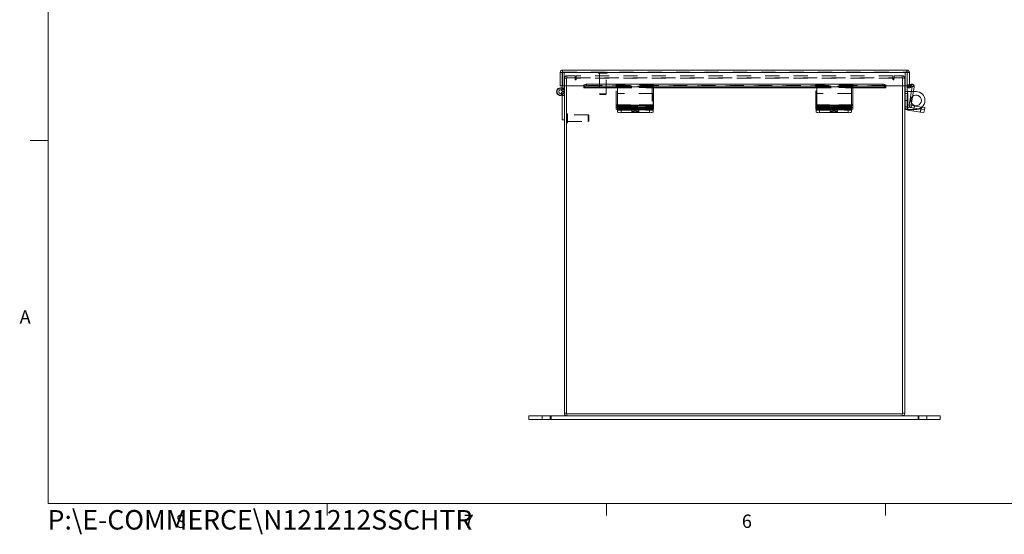
# Model space of a CAD drawing. Units: inches. Extents: x 0.4 to 16.6, y 0.2 to 10.8.
# Drawn here: x 0.4 to 7.4, y 0.2 to 3.8 of the extents above; entities that cross this region are included whole.
import ezdxf

# ---------------------------------------------------------------- set-up
doc = ezdxf.new("R2010")
doc.units = ezdxf.units.IN
doc.header["$MEASUREMENT"] = 0
doc.linetypes.add('HIDDEN', pattern=[0.075, 0.05, -0.025])
doc.styles.add('SLDTEXTSTYLE1', font='TXT', dxfattribs={"width": 0.75})

msp = doc.modelspace()

# ---------------------------------------------------------------- linework, layer by layer
at = {"color": 7, "linetype": 'Continuous', "lineweight": 0}
for p, q in [((0.6263, 10.6421), (0.6263, 0.3921)), ((0.6263, 2.9546), (0.5013, 2.9546)), ((16.3763, 0.3921), (0.6263, 0.3921)), ((2.5948, 0.3921), (2.5948, 0.3073)), ((4.5635, 0.3921), (4.5635, 0.3073)), ((6.5323, 0.3921), (6.5323, 0.3073))]:
    msp.add_line(p, q, dxfattribs=at)
at = {"color": 7, "linetype": 'Continuous', "lineweight": 15}
for p, q in [((4.2376, 3.4339), (4.2525, 3.4339)), ((4.2376, 3.4339), (4.2376, 3.339)), ((4.2525, 3.4339), (4.2525, 3.339)), ((4.2539, 3.4339), (4.2539, 3.339)), ((4.2539, 3.4339), (6.6837, 3.4339)), ((4.2551, 3.4514), (6.6825, 3.4514)), ((6.6837, 3.4339), (6.6837, 3.339)), ((6.6851, 3.4339), (6.6851, 3.339)), ((6.7001, 3.4339), (6.6851, 3.4339)), ((6.7001, 3.4339), (6.7001, 3.339)), ((4.2376, 3.339), (4.2525, 3.339)), ((4.2525, 3.339), (4.2525, 3.3239)), ((4.2539, 3.339), (4.4039, 3.339)), ((4.265, 3.339), (4.265, 3.3239)), ((4.2673, 1.0284), (4.2673, 3.339)), ((4.2822, 3.339), (4.2822, 1.0258)), ((4.4039, 3.3421), (4.4039, 3.3411)), ((4.4039, 3.3281), (4.4039, 3.3411)), ((4.4239, 3.3511), (4.4239, 3.3381)), ((4.6423, 3.3511), (4.4239, 3.3511)), ((4.6423, 3.3381), (4.4239, 3.3381)), ((4.8953, 3.3523), (4.6423, 3.3523)), ((4.6423, 3.3331), (4.6423, 3.3523)), ((4.8953, 3.3331), (4.6423, 3.3331)), ((4.6423, 3.3331), (4.6423, 3.2029)), ((4.8953, 3.3523), (4.8953, 3.3331)), ((6.0485, 3.3511), (4.8953, 3.3511)), ((6.0485, 3.3381), (4.8953, 3.3381)), ((4.8953, 3.2029), (4.8953, 3.3331)), ((6.3015, 3.3523), (6.0485, 3.3523)), ((6.0485, 3.3331), (6.0485, 3.3523)), ((6.3015, 3.3331), (6.0485, 3.3331)), ((6.0485, 3.3331), (6.0485, 3.2029)), ((6.3015, 3.3523), (6.3015, 3.3331)), ((6.5137, 3.3511), (6.3015, 3.3511)), ((6.5137, 3.3381), (6.3015, 3.3381)), ((6.3015, 3.2029), (6.3015, 3.3331)), ((6.5137, 3.3381), (6.5137, 3.3511)), ((6.5337, 3.3411), (6.5337, 3.3421)), ((6.5337, 3.3411), (6.5337, 3.3281)), ((6.5337, 3.339), (6.6837, 3.339)), ((6.6524, 1.0258), (6.6524, 3.339)), ((6.6673, 3.339), (6.6673, 1.0284)), ((6.6702, 3.2999), (6.6702, 3.339)), ((6.6851, 3.2999), (6.6851, 3.339)), ((6.7001, 3.339), (6.6851, 3.339)), ((6.7001, 3.3487), (6.7137, 3.3519)), ((6.7036, 3.3411), (6.7028, 3.3406)), ((6.7028, 3.3406), (6.7102, 3.3276)), ((6.7036, 3.3411), (6.721, 3.3511)), ((6.7111, 3.3281), (6.7036, 3.3411)), ((6.7284, 3.3381), (6.7111, 3.3281)), ((6.7339, 3.3331), (6.7133, 3.2029)), ((6.721, 3.3511), (6.7284, 3.3381)), ((4.2447, 3.2873), (4.2502, 3.2736)), ((4.2525, 3.3239), (4.2525, 3.3231)), ((4.2525, 3.3239), (4.265, 3.3239)), ((4.2525, 3.2989), (4.2673, 3.2989)), ((4.2525, 3.0989), (4.2525, 3.2989)), ((4.265, 3.3239), (4.265, 3.3098)), ((4.4039, 3.3281), (4.4039, 3.3276)), ((4.4039, 3.3254), (4.4039, 3.3276)), ((4.4039, 3.3254), (4.6423, 3.3254)), ((4.8953, 3.3254), (6.0485, 3.3254)), ((6.0423, 3.2859), (6.0423, 3.1917)), ((6.0485, 3.2859), (6.0423, 3.2859)), ((6.3015, 3.3254), (6.5337, 3.3254)), ((6.5337, 3.3276), (6.5337, 3.3281)), ((6.5337, 3.3276), (6.5337, 3.3254)), ((6.6673, 3.2859), (6.6881, 3.2859)), ((6.6702, 3.2859), (6.6702, 3.2999)), ((6.6702, 3.2999), (6.6704, 3.2999)), ((6.6704, 3.2999), (6.6877, 3.2999)), ((6.7136, 3.2999), (6.6877, 3.2999)), ((6.6881, 3.2859), (6.6881, 3.1917)), ((6.7188, 3.3326), (6.6986, 3.2053)), ((6.7111, 3.3281), (6.7102, 3.3276)), ((6.7471, 3.2999), (6.7286, 3.2999)), ((4.8953, 3.2029), (4.6423, 3.2029)), ((4.6423, 3.2029), (4.6423, 3.2009)), ((4.6423, 3.2009), (4.8953, 3.2009)), ((4.6423, 3.19), (4.6423, 3.2009)), ((4.8546, 3.1977), (4.7826, 3.1977)), ((4.8953, 3.2009), (4.8953, 3.2029)), ((4.8953, 3.2009), (4.8953, 3.19)), ((6.3015, 3.2029), (6.0485, 3.2029)), ((6.0485, 3.2029), (6.0485, 3.2009)), ((6.0485, 3.2009), (6.3015, 3.2009)), ((6.0485, 3.19), (6.0485, 3.2009)), ((6.2607, 3.1977), (6.1887, 3.1977)), ((6.3015, 3.2009), (6.3015, 3.2029)), ((6.3015, 3.2009), (6.3015, 3.19)), ((6.7133, 3.2029), (6.6986, 3.2053)), ((6.7148, 3.2009), (6.7124, 3.1863)), ((6.7833, 3.19), (6.7148, 3.2009)), ((4.6423, 3.1754), (4.6423, 3.19)), ((4.6423, 3.1549), (4.6423, 3.1754)), ((4.8703, 3.1861), (4.6673, 3.1861)), ((4.6673, 3.1861), (4.6673, 3.1715)), ((4.8703, 3.1715), (4.6673, 3.1715)), ((4.6673, 3.1715), (4.6673, 3.151)), ((4.8673, 3.1715), (4.6673, 3.1715)), ((4.8673, 3.151), (4.6673, 3.151)), ((4.7826, 3.1894), (4.8546, 3.1894)), ((4.8673, 3.151), (4.8673, 3.1715)), ((4.8703, 3.1715), (4.8703, 3.1861)), ((4.8923, 3.1736), (4.8923, 3.1549)), ((4.8953, 3.19), (4.8953, 3.1754)), ((6.0423, 3.1917), (6.0423, 3.1899)), ((6.0423, 3.1754), (6.0423, 3.1899)), ((6.0423, 3.1549), (6.0423, 3.1754)), ((6.0485, 3.1754), (6.0485, 3.19)), ((6.0673, 3.1715), (6.0673, 3.151)), ((6.2673, 3.1715), (6.0673, 3.1715)), ((6.2673, 3.151), (6.0673, 3.151)), ((6.2765, 3.1861), (6.0735, 3.1861)), ((6.0735, 3.1861), (6.0735, 3.1715)), ((6.2765, 3.1715), (6.0735, 3.1715)), ((6.1887, 3.1894), (6.2607, 3.1894)), ((6.2673, 3.151), (6.2673, 3.1715)), ((6.2765, 3.1715), (6.2765, 3.1861)), ((6.2923, 3.1724), (6.2923, 3.1549)), ((6.3015, 3.19), (6.3015, 3.1754)), ((6.6881, 3.1917), (6.6673, 3.1917)), ((6.6702, 3.1739), (6.6702, 3.1806)), ((6.676, 3.1739), (6.6702, 3.1739)), ((6.6896, 3.1899), (6.6864, 3.1693)), ((6.7777, 3.1549), (6.6864, 3.1693)), ((6.781, 3.1754), (6.6896, 3.1899)), ((6.7777, 3.1549), (6.781, 3.1754)), ((6.8024, 3.151), (6.7777, 3.1549)), ((6.781, 3.1754), (6.7833, 3.19)), ((6.781, 3.1754), (6.8057, 3.1715)), ((6.7833, 3.19), (6.808, 3.1861)), ((6.8057, 3.1715), (6.8024, 3.151)), ((6.808, 3.1861), (6.8057, 3.1715)), ((4.2673, 3.0989), (4.2525, 3.0989)), ((4.0173, 1.0109), (4.0173, 0.984)), ((4.0173, 1.0109), (4.1673, 1.0109)), ((4.0173, 0.984), (4.1673, 0.984)), ((4.1673, 0.984), (4.1673, 1.0109)), ((4.1673, 1.0109), (4.2848, 1.0109)), ((4.1673, 0.984), (6.7673, 0.984)), ((4.2822, 1.0284), (4.2673, 1.0284)), ((4.2822, 1.0258), (6.6524, 1.0258)), ((4.2848, 1.0258), (4.2848, 1.0109)), ((4.2848, 1.0109), (6.6498, 1.0109)), ((6.6498, 1.0258), (6.6498, 1.0109)), ((6.6498, 1.0109), (6.7673, 1.0109)), ((6.6524, 1.0284), (6.6673, 1.0284)), ((6.7673, 0.984), (6.7673, 1.0109)), ((6.7673, 1.0109), (6.9173, 1.0109)), ((6.7673, 0.984), (6.9173, 0.984)), ((6.9173, 0.984), (6.9173, 1.0109))]:
    msp.add_line(p, q, dxfattribs=at)
at = {"color": 7, "linetype": 'HIDDEN', "lineweight": 0}
for p, q in [((4.2551, 3.4365), (4.2525, 3.4365)), ((4.2525, 3.4365), (4.2525, 3.4339)), ((6.6837, 3.4339), (4.2539, 3.4339)), ((4.2551, 3.4365), (4.2551, 3.4514)), ((4.2551, 3.4365), (6.6825, 3.4365)), ((4.265, 3.4365), (4.265, 3.339)), ((4.2848, 3.3959), (4.2848, 3.4109)), ((4.2848, 3.4109), (4.3423, 3.4109)), ((4.3423, 3.4109), (4.3423, 3.3959)), ((4.3508, 3.3933), (4.3508, 3.4109)), ((6.5838, 3.4109), (4.3508, 3.4109)), ((4.5061, 3.4327), (4.5687, 3.4327)), ((4.5061, 3.4327), (4.5061, 3.4324)), ((4.5061, 3.4324), (4.5687, 3.4324)), ((4.5098, 3.4286), (4.5653, 3.4286)), ((4.5139, 3.4286), (4.5139, 3.2825)), ((4.5612, 3.2825), (4.5612, 3.4286)), ((4.5691, 3.4324), (4.5691, 3.4327)), ((6.5838, 3.4109), (6.5838, 3.3933)), ((6.5923, 3.4109), (6.6498, 3.4109)), ((6.5923, 3.4109), (6.5923, 3.3959)), ((6.6498, 3.3959), (6.6498, 3.4109)), ((6.6702, 3.339), (6.6702, 3.4365)), ((6.6825, 3.4365), (6.6825, 3.4514)), ((6.6851, 3.4365), (6.6825, 3.4365)), ((6.6851, 3.4339), (6.6851, 3.4365)), ((4.2673, 3.339), (4.2673, 3.3933)), ((4.2822, 3.3933), (4.2673, 3.3933)), ((4.3434, 3.3959), (4.2822, 3.3959)), ((4.2822, 3.3959), (4.2822, 3.339)), ((4.3434, 3.3959), (4.3434, 3.3859)), ((4.3508, 3.3959), (6.5838, 3.3959)), ((4.3508, 3.3859), (4.3508, 3.3933)), ((6.5838, 3.3933), (4.3508, 3.3933)), ((6.5337, 3.3421), (4.4039, 3.3421)), ((4.4039, 3.3406), (6.5337, 3.3406)), ((4.4039, 3.3403), (6.5337, 3.3403)), ((6.5336, 3.3421), (4.404, 3.3421)), ((4.4239, 3.3381), (4.4239, 3.3511)), ((4.6332, 3.3519), (4.6332, 3.3523)), ((4.6423, 3.3523), (4.6332, 3.3523)), ((4.6332, 3.3519), (4.8862, 3.3519)), ((4.6332, 3.3519), (4.6332, 3.3462)), ((4.6332, 3.3462), (4.6423, 3.3462)), ((4.6332, 3.3462), (4.6332, 3.3317)), ((4.6423, 3.3375), (4.6332, 3.3375)), ((4.8862, 3.3374), (4.6332, 3.3374)), ((4.6332, 3.3354), (4.8862, 3.3354)), ((4.6332, 3.3331), (4.8862, 3.3331)), ((4.8953, 3.3519), (4.6423, 3.3519)), ((4.8953, 3.3511), (4.6423, 3.3511)), ((4.8953, 3.3462), (4.6423, 3.3462)), ((4.8953, 3.3381), (4.6423, 3.3381)), ((4.8953, 3.3375), (4.6423, 3.3375)), ((4.6423, 3.3374), (4.8953, 3.3374)), ((4.8953, 3.3354), (4.6423, 3.3354)), ((4.8862, 3.3523), (4.8862, 3.3519)), ((4.8862, 3.3462), (4.8862, 3.3519)), ((4.8862, 3.3462), (4.8862, 3.3317)), ((6.0393, 3.3519), (6.0393, 3.3523)), ((6.0485, 3.3523), (6.0393, 3.3523)), ((6.0393, 3.3519), (6.2923, 3.3519)), ((6.0393, 3.3519), (6.0393, 3.3462)), ((6.0393, 3.3462), (6.0393, 3.3317)), ((6.0393, 3.3462), (6.0485, 3.3462)), ((6.0485, 3.3375), (6.0393, 3.3375)), ((6.2923, 3.3374), (6.0393, 3.3374)), ((6.0393, 3.3354), (6.2923, 3.3354)), ((6.0393, 3.3331), (6.2923, 3.3331)), ((6.3015, 3.3519), (6.0485, 3.3519)), ((6.3015, 3.3511), (6.0485, 3.3511)), ((6.3015, 3.3462), (6.0485, 3.3462)), ((6.3015, 3.3381), (6.0485, 3.3381)), ((6.3015, 3.3375), (6.0485, 3.3375)), ((6.0485, 3.3374), (6.3015, 3.3374)), ((6.3015, 3.3354), (6.0485, 3.3354)), ((6.2923, 3.3523), (6.2923, 3.3519)), ((6.2923, 3.3462), (6.2923, 3.3519)), ((6.2923, 3.3462), (6.2923, 3.3317)), ((6.5137, 3.3511), (6.5137, 3.3381)), ((6.5838, 3.3933), (6.5838, 3.3859)), ((6.6524, 3.3959), (6.5912, 3.3959)), ((6.5912, 3.3859), (6.5912, 3.3959)), ((6.6524, 3.339), (6.6524, 3.3959)), ((6.6524, 3.3933), (6.6673, 3.3933)), ((6.6673, 3.3933), (6.6673, 3.339)), ((6.689, 3.3462), (6.7001, 3.3487)), ((6.689, 3.3462), (6.6923, 3.3317)), ((6.6923, 3.3317), (6.7171, 3.3374)), ((6.7028, 3.3406), (6.7102, 3.3276)), ((6.7036, 3.3411), (6.7111, 3.3281)), ((6.7171, 3.3374), (6.7137, 3.3519)), ((6.7171, 3.3374), (6.7147, 3.3475)), ((6.7193, 3.3354), (6.7188, 3.3326)), ((6.7193, 3.3354), (6.7339, 3.3331)), ((6.7193, 3.3354), (6.7228, 3.3349)), ((4.246, 3.3098), (4.252, 3.3208)), ((4.2525, 3.3239), (4.265, 3.3239)), ((4.2525, 3.3231), (4.2525, 3.2989)), ((4.2525, 3.2989), (4.265, 3.2989)), ((4.2525, 3.2716), (4.2673, 3.2716)), ((4.265, 3.3098), (4.265, 3.2989)), ((4.4039, 3.3276), (6.5337, 3.3276)), ((4.5139, 3.2825), (4.5612, 3.2825)), ((4.5139, 3.2825), (4.5179, 3.2786)), ((4.5179, 3.2786), (4.5572, 3.2786)), ((4.5572, 3.2786), (4.5612, 3.2825)), ((4.6332, 3.3317), (4.6423, 3.3317)), ((4.6332, 3.2053), (4.6332, 3.3317)), ((4.8953, 3.3317), (4.6423, 3.3317)), ((4.8953, 3.3276), (4.6423, 3.3276)), ((4.6423, 3.3254), (4.8953, 3.3254)), ((4.8923, 3.2859), (4.6423, 3.2859)), ((4.8862, 3.3317), (4.8862, 3.2053)), ((4.8923, 3.1917), (4.8923, 3.2859)), ((6.0393, 3.3317), (6.0485, 3.3317)), ((6.0393, 3.2053), (6.0393, 3.3317)), ((6.3015, 3.3317), (6.0485, 3.3317)), ((6.3015, 3.3276), (6.0485, 3.3276)), ((6.0485, 3.3254), (6.3015, 3.3254)), ((6.2923, 3.2859), (6.0485, 3.2859)), ((6.2923, 3.3317), (6.2923, 3.2859)), ((6.2923, 3.1917), (6.2923, 3.2859)), ((6.6702, 3.1806), (6.6702, 3.2859)), ((6.6851, 3.1739), (6.6851, 3.2999)), ((6.6877, 3.2999), (6.6877, 3.1739)), ((6.6877, 3.1739), (6.6877, 3.2859)), ((6.7286, 3.2999), (6.7136, 3.2999)), ((4.6332, 3.1863), (4.6332, 3.2053)), ((4.6332, 3.2053), (4.8862, 3.2053)), ((4.6332, 3.2029), (4.8862, 3.2029)), ((4.8862, 3.2009), (4.6332, 3.2009)), ((4.8953, 3.2053), (4.6423, 3.2053)), ((4.6739, 3.1977), (4.7459, 3.1977)), ((4.6739, 3.183), (4.6739, 3.1977)), ((4.7459, 3.183), (4.7459, 3.1977)), ((4.8862, 3.2053), (4.8862, 3.1863)), ((6.0393, 3.1863), (6.0393, 3.2053)), ((6.0393, 3.2053), (6.2923, 3.2053)), ((6.0393, 3.2029), (6.2923, 3.2029)), ((6.2923, 3.2009), (6.0393, 3.2009)), ((6.3015, 3.2053), (6.0485, 3.2053)), ((6.08, 3.1977), (6.152, 3.1977)), ((6.08, 3.183), (6.08, 3.1977)), ((6.152, 3.183), (6.152, 3.1977)), ((6.6851, 3.2369), (6.6702, 3.2369)), ((6.7133, 3.2029), (6.6986, 3.2053)), ((6.7148, 3.2009), (6.7124, 3.1863)), ((6.7329, 3.183), (6.7352, 3.1977)), ((4.2863, 3.1424), (4.286, 3.1424)), ((4.286, 3.0795), (4.286, 3.1423)), ((4.2863, 3.0795), (4.2863, 3.1423)), ((4.2901, 3.1109), (4.2901, 3.1386)), ((4.4362, 3.1345), (4.2901, 3.1345)), ((4.4362, 3.1109), (4.4362, 3.1345)), ((4.4401, 3.1306), (4.4362, 3.1345)), ((4.4401, 3.1109), (4.4401, 3.1306)), ((4.6332, 3.1863), (4.8862, 3.1863)), ((4.6332, 3.1863), (4.6332, 3.1754)), ((4.6423, 3.1917), (4.8923, 3.1917)), ((4.8923, 3.1899), (4.6423, 3.1899)), ((4.8953, 3.1863), (4.6423, 3.1863)), ((4.6423, 3.1693), (4.8923, 3.1693)), ((4.6474, 3.1935), (4.6474, 3.1789)), ((4.6582, 3.1715), (4.6582, 3.1861)), ((4.6582, 3.1861), (4.6673, 3.1861)), ((4.6582, 3.1715), (4.6673, 3.1715)), ((4.6673, 3.151), (4.6673, 3.1715)), ((4.6739, 3.1747), (4.6739, 3.1894)), ((4.7459, 3.1894), (4.6739, 3.1894)), ((4.7459, 3.183), (4.6739, 3.183)), ((4.6739, 3.1747), (4.7459, 3.1747)), ((4.7423, 3.1795), (4.7423, 3.159)), ((4.7459, 3.1747), (4.7459, 3.1894)), ((4.7561, 3.1935), (4.7561, 3.1789)), ((4.7724, 3.1789), (4.7724, 3.1935)), ((4.7826, 3.1747), (4.7826, 3.1894)), ((4.7826, 3.183), (4.7826, 3.1894)), ((4.7826, 3.183), (4.8546, 3.183)), ((4.8546, 3.1747), (4.7826, 3.1747)), ((4.7923, 3.159), (4.7923, 3.1795)), ((4.8546, 3.1747), (4.8546, 3.1894)), ((4.8546, 3.183), (4.8546, 3.1894)), ((4.8612, 3.1861), (4.8612, 3.1715)), ((4.8673, 3.1715), (4.8673, 3.151)), ((4.8811, 3.1789), (4.8811, 3.1935)), ((4.8862, 3.1754), (4.8862, 3.1863)), ((4.8923, 3.1899), (4.8923, 3.1917)), ((4.8923, 3.1899), (4.8923, 3.1754)), ((4.8923, 3.1754), (4.8923, 3.1736)), ((6.0393, 3.1863), (6.2923, 3.1863)), ((6.0393, 3.1863), (6.0393, 3.1754)), ((6.0423, 3.1917), (6.2923, 3.1917)), ((6.2923, 3.1899), (6.0423, 3.1899)), ((6.0423, 3.1693), (6.2923, 3.1693)), ((6.2923, 3.1917), (6.0485, 3.1917)), ((6.0485, 3.1899), (6.2923, 3.1899)), ((6.3015, 3.1863), (6.0485, 3.1863)), ((6.0535, 3.1935), (6.0535, 3.1789)), ((6.0643, 3.1715), (6.0643, 3.1861)), ((6.0643, 3.1861), (6.0735, 3.1861)), ((6.0643, 3.1715), (6.0673, 3.1715)), ((6.0673, 3.151), (6.0673, 3.1715)), ((6.08, 3.1747), (6.08, 3.1894)), ((6.152, 3.1894), (6.08, 3.1894)), ((6.152, 3.183), (6.08, 3.183)), ((6.08, 3.1747), (6.152, 3.1747)), ((6.1423, 3.1795), (6.1423, 3.159)), ((6.152, 3.1747), (6.152, 3.1894)), ((6.1622, 3.1935), (6.1622, 3.1789)), ((6.1785, 3.1789), (6.1785, 3.1935)), ((6.1887, 3.1747), (6.1887, 3.1894)), ((6.1887, 3.183), (6.1887, 3.1894)), ((6.1887, 3.183), (6.2607, 3.183)), ((6.2607, 3.1747), (6.1887, 3.1747)), ((6.1923, 3.159), (6.1923, 3.1795)), ((6.2607, 3.1747), (6.2607, 3.1894)), ((6.2607, 3.183), (6.2607, 3.1894)), ((6.2673, 3.1861), (6.2673, 3.1715)), ((6.2673, 3.1715), (6.2673, 3.151)), ((6.2872, 3.1789), (6.2872, 3.1935)), ((6.2923, 3.1899), (6.2923, 3.1917)), ((6.2923, 3.1899), (6.2923, 3.1754)), ((6.2923, 3.1754), (6.2923, 3.1724)), ((6.6881, 3.1917), (6.6673, 3.1917)), ((6.6877, 3.1739), (6.676, 3.1739)), ((6.6896, 3.1899), (6.6864, 3.1693)), ((6.6877, 3.1739), (6.7471, 3.1739)), ((6.7304, 3.1834), (6.7272, 3.1629)), ((6.7765, 3.1551), (6.7798, 3.1756)), ((6.781, 3.1754), (6.7777, 3.1549)), ((6.7833, 3.19), (6.781, 3.1754)), ((6.7852, 3.1747), (6.7875, 3.1894)), ((4.286, 3.0794), (4.2863, 3.0794)), ((4.2901, 3.0831), (4.2901, 3.1109)), ((4.2901, 3.0872), (4.4362, 3.0872)), ((4.4362, 3.0872), (4.4362, 3.1109)), ((4.4362, 3.0872), (4.4401, 3.0912)), ((4.4401, 3.0912), (4.4401, 3.1109)), ((4.111, 1.0109), (4.111, 0.984)), ((4.1673, 0.984), (4.1673, 1.0109)), ((4.1736, 0.984), (4.1736, 1.0109)), ((4.2822, 1.0284), (4.2673, 1.0284)), ((4.2848, 1.0258), (4.2848, 1.0109)), ((6.6498, 1.0258), (6.6498, 1.0109)), ((6.6524, 1.0284), (6.6673, 1.0284)), ((6.761, 1.0109), (6.761, 0.984)), ((6.7673, 0.984), (6.7673, 1.0109)), ((6.8236, 0.984), (6.8236, 1.0109))]:
    msp.add_line(p, q, dxfattribs=at)
at = {"color": 8, "linetype": 'Continuous', "lineweight": 15}
for p, q in [((4.404, 3.3421), (4.4039, 3.3421)), ((6.5337, 3.3421), (6.5336, 3.3421)), ((6.7147, 3.3475), (6.7137, 3.3519)), ((6.7228, 3.3349), (6.7339, 3.3331)), ((4.6423, 3.3276), (4.4039, 3.3276)), ((6.0485, 3.3276), (4.8953, 3.3276)), ((6.5337, 3.3276), (6.3015, 3.3276)), ((6.6877, 3.2859), (6.6877, 3.2999)), ((4.7826, 3.1894), (4.7826, 3.1977)), ((4.8546, 3.1894), (4.8546, 3.1977)), ((6.1887, 3.1894), (6.1887, 3.1977)), ((6.2607, 3.1894), (6.2607, 3.1977)), ((6.0485, 3.1917), (6.0423, 3.1917)), ((6.0423, 3.1899), (6.0485, 3.1899))]:
    msp.add_line(p, q, dxfattribs=at)
at = {"color": 7, "linetype": 'Continuous', "lineweight": 15, "flags": 128}
for points in [[(4.4039, 3.3411), (4.4043, 3.343), (4.4054, 3.3449), (4.4073, 3.3466), (4.4098, 3.3481), (4.4128, 3.3494), (4.4163, 3.3503), (4.42, 3.3509), (4.4239, 3.3511)], [(4.4239, 3.3381), (4.42, 3.3379), (4.4163, 3.3374), (4.4128, 3.3364), (4.4098, 3.3352), (4.4073, 3.3337), (4.4054, 3.332), (4.4043, 3.3301), (4.4039, 3.3281)], [(6.5137, 3.3511), (6.5176, 3.3509), (6.5214, 3.3503), (6.5248, 3.3494), (6.5279, 3.3481), (6.5303, 3.3466), (6.5322, 3.3449), (6.5333, 3.343), (6.5337, 3.3411)], [(6.5337, 3.3281), (6.5333, 3.3301), (6.5322, 3.332), (6.5303, 3.3337), (6.5279, 3.3352), (6.5248, 3.3364), (6.5214, 3.3374), (6.5176, 3.3379), (6.5137, 3.3381)], [(4.2525, 3.2772), (4.2496, 3.2758), (4.2494, 3.2757)], [(4.7826, 3.1977), (4.7735, 3.1974), (4.7656, 3.1967), (4.7596, 3.1956), (4.7565, 3.1942), (4.7565, 3.1928), (4.7596, 3.1914), (4.7656, 3.1903), (4.7735, 3.1896), (4.7826, 3.1894)], [(4.8546, 3.1894), (4.8637, 3.1896), (4.8716, 3.1903), (4.8775, 3.1914), (4.8807, 3.1928), (4.8807, 3.1942), (4.8775, 3.1956), (4.8716, 3.1967), (4.8637, 3.1974), (4.8546, 3.1977)], [(6.1887, 3.1977), (6.1797, 3.1974), (6.1717, 3.1967), (6.1658, 3.1956), (6.1626, 3.1942), (6.1626, 3.1928), (6.1658, 3.1914), (6.1717, 3.1903), (6.1797, 3.1896), (6.1887, 3.1894)], [(6.2607, 3.1894), (6.2698, 3.1896), (6.2778, 3.1903), (6.2837, 3.1914), (6.2868, 3.1928), (6.2868, 3.1942), (6.2837, 3.1956), (6.2778, 3.1967), (6.2698, 3.1974), (6.2607, 3.1977)]]:
    msp.add_lwpolyline(points, dxfattribs=at)
at = {"color": 7, "linetype": 'HIDDEN', "lineweight": 0, "flags": 128}
for points in [[(4.2494, 3.2757), (4.2449, 3.2743), (4.24, 3.2739)], [(4.6739, 3.1894), (4.6648, 3.1896), (4.6568, 3.1903), (4.6509, 3.1914), (4.6478, 3.1928), (4.6478, 3.1942), (4.6509, 3.1956), (4.6568, 3.1967), (4.6648, 3.1974), (4.6739, 3.1977)], [(4.7459, 3.1977), (4.7549, 3.1974), (4.7629, 3.1967), (4.7688, 3.1956), (4.772, 3.1942), (4.772, 3.1928), (4.7688, 3.1914), (4.7629, 3.1903), (4.7549, 3.1896), (4.7459, 3.1894)], [(6.08, 3.1894), (6.071, 3.1896), (6.063, 3.1903), (6.0571, 3.1914), (6.0539, 3.1928), (6.0539, 3.1942), (6.0571, 3.1956), (6.063, 3.1967), (6.071, 3.1974), (6.08, 3.1977)], [(6.152, 3.1977), (6.1611, 3.1974), (6.1691, 3.1967), (6.175, 3.1956), (6.1781, 3.1942), (6.1781, 3.1928), (6.175, 3.1914), (6.1691, 3.1903), (6.1611, 3.1896), (6.152, 3.1894)], [(4.6739, 3.183), (4.6648, 3.1828), (4.6568, 3.1821), (4.6509, 3.181), (4.6478, 3.1796), (4.6478, 3.1782), (4.6509, 3.1768), (4.6568, 3.1757), (4.6648, 3.175), (4.6739, 3.1747)], [(4.7673, 3.1756), (4.7759, 3.1758), (4.7834, 3.1765), (4.789, 3.1776), (4.7919, 3.1788), (4.7919, 3.1802), (4.789, 3.1815), (4.7834, 3.1825), (4.7759, 3.1832), (4.7673, 3.1834), (4.7588, 3.1832), (4.7512, 3.1825), (4.7457, 3.1815), (4.7427, 3.1802), (4.7427, 3.1788), (4.7457, 3.1776), (4.7512, 3.1765), (4.7588, 3.1758), (4.7673, 3.1756)], [(4.7673, 3.1551), (4.7588, 3.1553), (4.7512, 3.156), (4.7457, 3.157), (4.7427, 3.1583), (4.7427, 3.1596), (4.7457, 3.1609), (4.7512, 3.162), (4.7588, 3.1626), (4.7673, 3.1629), (4.7759, 3.1626), (4.7834, 3.162), (4.789, 3.1609), (4.7919, 3.1596), (4.7919, 3.1583), (4.789, 3.157), (4.7834, 3.156), (4.7759, 3.1553), (4.7673, 3.1551)], [(4.7459, 3.1747), (4.7549, 3.175), (4.7629, 3.1757), (4.7688, 3.1768), (4.772, 3.1782), (4.772, 3.1796), (4.7688, 3.181), (4.7629, 3.1821), (4.7549, 3.1828), (4.7459, 3.183)], [(4.7826, 3.1747), (4.7735, 3.175), (4.7656, 3.1757), (4.7596, 3.1768), (4.7565, 3.1782), (4.7565, 3.1796), (4.7596, 3.181), (4.7656, 3.1821), (4.7735, 3.1828), (4.7826, 3.183)], [(4.8546, 3.183), (4.8637, 3.1828), (4.8716, 3.1821), (4.8775, 3.181), (4.8807, 3.1796), (4.8807, 3.1782), (4.8775, 3.1768), (4.8716, 3.1757), (4.8637, 3.175), (4.8546, 3.1747)], [(6.08, 3.183), (6.071, 3.1828), (6.063, 3.1821), (6.0571, 3.181), (6.0539, 3.1796), (6.0539, 3.1782), (6.0571, 3.1768), (6.063, 3.1757), (6.071, 3.175), (6.08, 3.1747)], [(6.1673, 3.1756), (6.1759, 3.1758), (6.1834, 3.1765), (6.189, 3.1776), (6.1919, 3.1788), (6.1919, 3.1802), (6.189, 3.1815), (6.1834, 3.1825), (6.1759, 3.1832), (6.1673, 3.1834), (6.1588, 3.1832), (6.1512, 3.1825), (6.1457, 3.1815), (6.1427, 3.1802), (6.1427, 3.1788), (6.1457, 3.1776), (6.1512, 3.1765), (6.1588, 3.1758), (6.1673, 3.1756)], [(6.1673, 3.1551), (6.1588, 3.1553), (6.1512, 3.156), (6.1457, 3.157), (6.1427, 3.1583), (6.1427, 3.1596), (6.1457, 3.1609), (6.1512, 3.162), (6.1588, 3.1626), (6.1673, 3.1629), (6.1759, 3.1626), (6.1834, 3.162), (6.189, 3.1609), (6.1919, 3.1596), (6.1919, 3.1583), (6.189, 3.157), (6.1834, 3.156), (6.1759, 3.1553), (6.1673, 3.1551)], [(6.152, 3.1747), (6.1611, 3.175), (6.1691, 3.1757), (6.175, 3.1768), (6.1781, 3.1782), (6.1781, 3.1796), (6.175, 3.181), (6.1691, 3.1821), (6.1611, 3.1828), (6.152, 3.183)], [(6.1887, 3.1747), (6.1797, 3.175), (6.1717, 3.1757), (6.1658, 3.1768), (6.1626, 3.1782), (6.1626, 3.1796), (6.1658, 3.181), (6.1717, 3.1821), (6.1797, 3.1828), (6.1887, 3.183)], [(6.2607, 3.183), (6.2698, 3.1828), (6.2778, 3.1821), (6.2837, 3.181), (6.2868, 3.1796), (6.2868, 3.1782), (6.2837, 3.1768), (6.2778, 3.1757), (6.2698, 3.175), (6.2607, 3.1747)]]:
    msp.add_lwpolyline(points, dxfattribs=at)
at = {"color": 7, "linetype": 'HIDDEN', "lineweight": 0}
for centre, radius, start, end in [((4.2848, 3.3933), 0.0175, 90, 180), ((4.5098, 3.4327), 0.00378, 90, 180), ((4.5098, 3.4324), 0.00378, 180, 270), ((4.5653, 3.4327), 0.00378, 0, 90), ((4.5653, 3.4324), 0.00378, 270, 0), ((6.6498, 3.3933), 0.0175, 0, 90), ((4.2848, 3.3933), 0.0026, 90, 180), ((4.3471, 3.3859), 0.00373, 180, 0), ((6.5875, 3.3859), 0.00373, 180, 0), ((6.6498, 3.3933), 0.0026, 0, 90), ((6.7019, 3.3421), 0.0167, 180, 190.73355), ((6.7175, 3.3357), 0.0018, 351, 103), ((4.24, 3.2989), 0.025, 90, 180), ((4.24, 3.2989), 0.025, 180, 270), ((4.24, 3.2989), 0.025, 61.24518, 90), ((4.24, 3.2989), 0.025, 300, 360), ((6.7471, 3.2369), 0.0375, 129.6398, 212.3602), ((4.286, 3.1386), 0.00378, 90, 180), ((4.2863, 3.1386), 0.00378, 0, 90), ((4.6521, 3.229), 0.0433, 244.1266, 278.09145), ((4.6521, 3.2144), 0.0433, 244.1266, 278.09145), ((4.8673, 3.229), 0.0433, 261.90855, 295.8734), ((4.8673, 3.2144), 0.0433, 261.90855, 295.8734), ((4.8734, 3.2144), 0.0433, 261.90855, 295.8734), ((6.0582, 3.229), 0.0433, 244.1266, 278.09145), ((6.0582, 3.2144), 0.0433, 244.1266, 278.09145), ((6.2734, 3.229), 0.0433, 261.90855, 295.8734), ((6.2734, 3.2144), 0.0433, 261.90855, 295.8734), ((6.7471, 3.2369), 0.063, 270, 309.73305), ((4.286, 3.0831), 0.00378, 180, 270), ((4.2863, 3.0831), 0.00378, 270, 0), ((4.2848, 1.0284), 0.0026, 180, 270), ((6.6498, 1.0284), 0.0026, 270, 0)]:
    msp.add_arc(centre, radius, start, end, dxfattribs=at)
at = {"color": 7, "linetype": 'Continuous', "lineweight": 15}
for centre, radius, start, end in [((6.7019, 3.3421), 0.0167, 190.73355, 300), ((6.7019, 3.3421), 0.0018, 180, 300), ((6.7175, 3.3357), 0.0166, 351, 103), ((4.24, 3.2989), 0.0273, 0, 292), ((4.24, 3.2989), 0.0125, 0, 292), ((4.24, 3.2989), 0.0125, 292, 0), ((6.7471, 3.2369), 0.0375, 0, 129.6398), ((6.7471, 3.2369), 0.063, 360, 90), ((6.715, 3.2027), 0.0166, 171, 261), ((6.715, 3.2027), 0.0018, 171, 261), ((6.7471, 3.2369), 0.0375, 212.3602, 0), ((6.7471, 3.2369), 0.063, 309.73305, 360), ((4.6612, 3.229), 0.0433, 244.1266, 278.09145), ((4.6612, 3.2144), 0.0433, 244.1266, 278.09145), ((4.6612, 3.1938), 0.0433, 244.1266, 278.09145), ((4.8734, 3.1938), 0.0433, 261.90855, 295.8734), ((4.8764, 3.229), 0.0433, 261.90855, 295.8734), ((4.8764, 3.2144), 0.0433, 261.90855, 295.8734), ((6.0612, 3.2144), 0.0433, 244.1266, 278.09145), ((6.0612, 3.1938), 0.0433, 244.1266, 278.09145), ((6.0674, 3.229), 0.0433, 244.1266, 278.09145), ((6.0674, 3.2144), 0.0433, 244.1266, 278.09145), ((6.2734, 3.1938), 0.0433, 261.90855, 295.8734), ((6.2825, 3.229), 0.0433, 261.90855, 295.8734), ((6.2825, 3.2144), 0.0433, 261.90855, 295.8734), ((6.6899, 3.1917), 0.0226, 180, 261), ((6.6899, 3.1917), 0.0018, 180, 261), ((4.2848, 1.0284), 0.0175, 180, 270), ((6.6498, 1.0284), 0.0175, 270, 0)]:
    msp.add_arc(centre, radius, start, end, dxfattribs=at)
for points in [[(4.2551, 3.4514), (4.2528, 3.4511), (4.2482, 3.4506), (4.2424, 3.4466), (4.2384, 3.4408), (4.2378, 3.4362), (4.2376, 3.4339)], [(4.2539, 3.4339), (4.254, 3.4362), (4.2542, 3.4408), (4.2545, 3.4466), (4.2548, 3.4506), (4.255, 3.4511), (4.2551, 3.4514)], [(6.6825, 3.4514), (6.6826, 3.4511), (6.6828, 3.4506), (6.6831, 3.4466), (6.6834, 3.4408), (6.6836, 3.4362), (6.6837, 3.4339)], [(6.7001, 3.4339), (6.6998, 3.4362), (6.6993, 3.4408), (6.6952, 3.4466), (6.6894, 3.4506), (6.6848, 3.4511), (6.6825, 3.4514)]]:
    msp.add_open_spline(points, degree=3, dxfattribs=at)
for points, knots in [([(4.254, 3.4362), (4.2538, 3.4361), (4.2532, 3.4357), (4.2526, 3.4349), (4.2525, 3.4342), (4.2525, 3.4339)], [0, 0, 0, 0, 0.309513, 0.654756, 1, 1, 1, 1]), ([(6.6851, 3.4339), (6.6851, 3.4342), (6.685, 3.4349), (6.6844, 3.4357), (6.6839, 3.4361), (6.6836, 3.4362)], [0, 0, 0, 0, 0.345244, 0.690487, 1, 1, 1, 1])]:
    msp.add_open_spline(points, degree=3, knots=knots, dxfattribs=at)
at = {"color": 7, "linetype": 'HIDDEN', "lineweight": 0}
for points in [[(4.2539, 3.4339), (4.254, 3.4342), (4.2542, 3.4349), (4.2545, 3.4357), (4.2548, 3.4363), (4.255, 3.4364), (4.2551, 3.4365)], [(6.6825, 3.4365), (6.6826, 3.4364), (6.6828, 3.4363), (6.6831, 3.4357), (6.6834, 3.4349), (6.6836, 3.4342), (6.6837, 3.4339)]]:
    msp.add_open_spline(points, degree=3, dxfattribs=at)
for points, knots in [([(4.2551, 3.4365), (4.2547, 3.4365), (4.2544, 3.4364), (4.2541, 3.4362), (4.254, 3.4362)], [0, 0, 0, 0, 0.906212, 1, 1, 1, 1]), ([(6.6836, 3.4362), (6.6836, 3.4362), (6.6833, 3.4364), (6.6829, 3.4365), (6.6825, 3.4365)], [0, 0, 0, 0, 0.093788, 1, 1, 1, 1])]:
    msp.add_open_spline(points, degree=3, knots=knots, dxfattribs=at)

# ---------------------------------------------------------------- texts
at = {"color": 7, "linetype": 'Continuous', "lineweight": 0, "attachment_point": 1, "style": 'SLDTEXTSTYLE1'}
for s, insert, char_height in [('A', (0.426, 1.7559), 0.0938), ('P:\\\\E-COMMERCE\\\\N121212SSCHTR', (0.6233, 0.3458), 0.137795), ('8', (1.5268, 0.313), 0.0938), ('7', (3.5574, 0.3133), 0.0938), ('6', (5.5188, 0.3137), 0.0938)]:
    msp.add_mtext(s, dxfattribs=dict(at, insert=insert, char_height=char_height))

doc.saveas('drawing.dxf')
